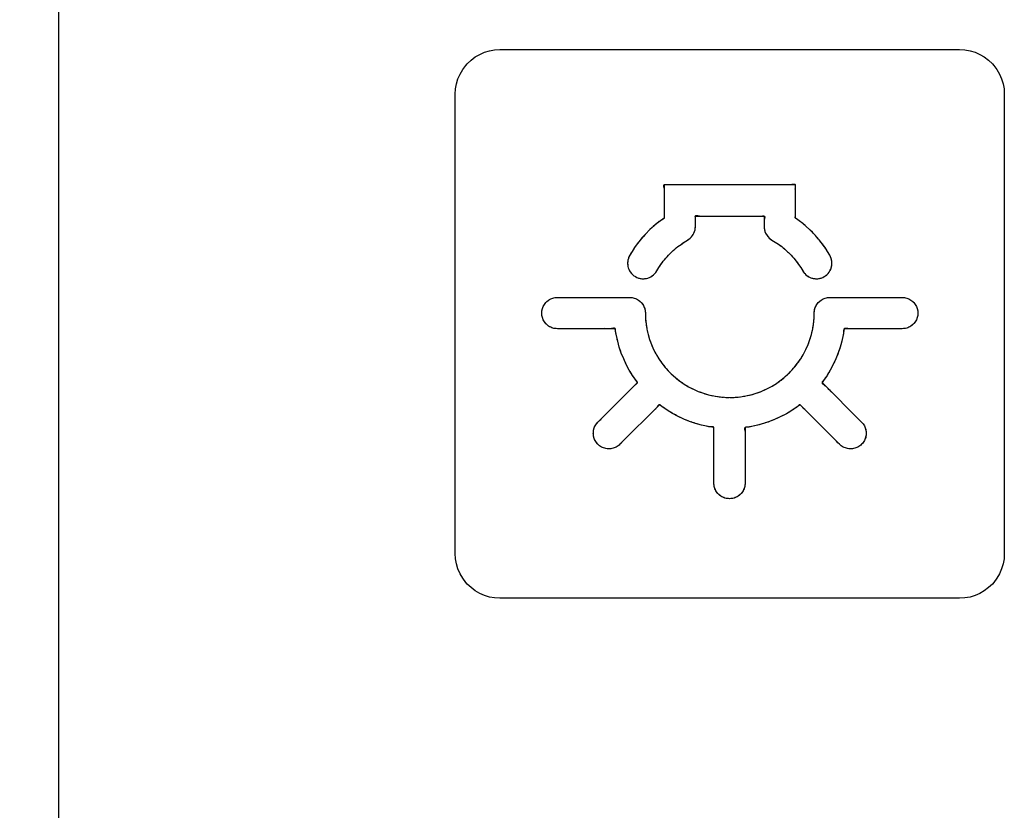
# Model space of a CAD drawing. Units: millimetres. Extents: x 31 to 818, y 144 to 401.
# Drawn here: x 67 to 89, y 352 to 370 of the extents above; entities that cross this region are included whole.
import ezdxf

# ---------------------------------------------------------------- set-up
doc = ezdxf.new("R2010")
doc.units = ezdxf.units.MM
doc.header["$LTSCALE"] = 46.255
doc.layers.get('0').update_dxf_attribs({"linetype": 'CONTINUOUS'})
doc.layers.add('IMPORT_IGES', color=7, linetype='CONTINUOUS')
doc.styles.get("Standard").update_dxf_attribs({"font": 'txt', "width": 0.8})
doc.dimstyles.new('DIMSTYLE_1', dxfattribs={"dimtxt": 3, "dimasz": 3, "dimexe": 1.5, "dimexo": 0.5, "dimgap": 0.75, "dimtad": 1, "dimtxsty": 'STANDARD', "dimblk": '_FILLED', "dimblk1": '_FILLED', "dimblk2": '_FILLED', "dimcen": 0.09, "dimadec": 0, "dimazin": 0, "dimtfac": 1, "dimtofl": 0, "dimtmove": 0, "dimatfit": 3, "dimldrblk": '_FILLED', "dimfxl": 1, "dimtolj": 1, "dimarcsym": 0})

# ---------------------------------------------------------------- blocks, each defined once
blk = doc.blocks.new('_FILLED')
at = {"color": 0, "linetype": 'BYBLOCK'}
blk.add_solid([(0, 0), (-1, 0.1333), (-1, -0.1333)], dxfattribs=at)
blk = doc.blocks.new('*D1')
at = {"color": 7, "linetype": 'CONTINUOUS'}
for p, q in [((67.728, 389.644), (58.728, 389.644)), ((60.228, 389.644), (60.228, 331.644)), ((60.228, 273.644), (60.228, 331.644)), ((67.728, 273.644), (58.728, 273.644))]:
    blk.add_line(p, q, dxfattribs=at)
at = {"color": 7, "linetype": 'CONTINUOUS', "xscale": 3, "yscale": 3, "zscale": 3}
for p, rotation in [((60.228, 389.644), 90), ((60.228, 273.644), 270)]:
    blk.add_blockref('_FILLED', p, dxfattribs=dict(at, rotation=rotation))
at = {"color": 7, "linetype": 'CONTINUOUS', "insert": (56.478, 331.644), "char_height": 3, "width": 5.78571, "attachment_point": 2, "rotation": 90, "line_spacing_factor": 0.9}
blk.add_mtext('116', dxfattribs=at)

msp = doc.modelspace()

# ---------------------------------------------------------------- linework, layer by layer
at = {"color": 7, "linetype": 'CONTINUOUS'}
msp.add_line((68.228, 389.644), (68.228, 273.644), dxfattribs=at)
at = {"layer": 'IMPORT_IGES', "color": 7, "linetype": 'CONTINUOUS'}
for p, q in [((68.228, 389.527), (68.228, 273.534)), ((77.471, 368.97), (77.565, 369.041)), ((77.565, 369.041), (77.666, 369.1)), ((77.666, 369.1), (77.773, 369.147)), ((77.773, 369.147), (77.885, 369.18)), ((77.885, 369.18), (78, 369.201)), ((78, 369.201), (78.118, 369.207)), ((78.118, 369.207), (88.417, 369.207)), ((88.417, 369.207), (88.535, 369.201)), ((88.535, 369.201), (88.65, 369.18)), ((88.65, 369.18), (88.762, 369.147)), ((88.762, 369.147), (88.869, 369.1)), ((88.869, 369.1), (88.97, 369.041)), ((88.97, 369.041), (89.064, 368.97)), ((77.284, 368.76), (77.355, 368.854)), ((77.355, 368.854), (77.385, 368.888)), ((77.385, 368.888), (77.471, 368.97)), ((89.064, 368.97), (89.15, 368.888)), ((89.15, 368.888), (89.18, 368.854)), ((89.18, 368.854), (89.251, 368.76)), ((77.178, 368.551), (77.225, 368.659)), ((77.225, 368.659), (77.284, 368.76)), ((89.251, 368.76), (89.31, 368.659)), ((89.31, 368.659), (89.357, 368.551)), ((77.124, 368.325), (77.145, 368.44)), ((77.145, 368.44), (77.178, 368.551)), ((89.357, 368.551), (89.391, 368.44)), ((89.391, 368.44), (89.411, 368.325)), ((77.117, 368.207), (77.124, 368.325)), ((77.117, 357.907), (77.117, 368.207)), ((89.411, 368.325), (89.418, 368.207)), ((89.418, 368.207), (89.418, 357.907)), ((81.797, 366.175), (81.797, 365.431)), ((84.738, 366.175), (81.797, 366.175)), ((84.738, 365.431), (84.738, 366.175)), ((81.796, 365.926), (81.797, 365.875)), ((81.632, 365.308), (81.554, 365.241)), ((81.607, 365.286), (81.556, 365.243)), ((81.632, 365.308), (81.607, 365.286)), ((81.713, 365.371), (81.632, 365.308)), ((81.687, 365.351), (81.635, 365.309)), ((81.713, 365.371), (81.687, 365.351)), ((81.797, 365.431), (81.713, 365.371)), ((82.497, 365.239), (82.497, 365.475)), ((82.497, 365.475), (84.038, 365.475)), ((84.038, 365.475), (84.038, 365.239)), ((84.822, 365.371), (84.738, 365.431)), ((84.903, 365.308), (84.822, 365.371)), ((84.981, 365.241), (84.903, 365.308)), ((81.393, 365.086), (81.323, 365.01)), ((81.393, 365.086), (81.37, 365.061)), ((81.465, 365.159), (81.393, 365.086)), ((81.478, 365.171), (81.465, 365.159)), ((81.554, 365.241), (81.478, 365.171)), ((81.529, 365.219), (81.48, 365.173)), ((81.554, 365.241), (81.529, 365.219)), ((82.448, 365.06), (82.465, 365.094)), ((82.465, 365.094), (82.479, 365.129)), ((82.479, 365.129), (82.489, 365.165)), ((82.489, 365.165), (82.495, 365.202)), ((82.495, 365.202), (82.497, 365.239)), ((84.038, 365.239), (84.04, 365.202)), ((84.04, 365.202), (84.046, 365.165)), ((84.046, 365.165), (84.056, 365.129)), ((84.056, 365.129), (84.07, 365.094)), ((84.07, 365.094), (84.088, 365.06)), ((85.057, 365.171), (84.981, 365.241)), ((85.069, 365.16), (85.057, 365.171)), ((85.142, 365.086), (85.069, 365.16)), ((85.119, 365.111), (85.071, 365.157)), ((85.142, 365.086), (85.119, 365.111)), ((85.211, 365.011), (85.142, 365.086)), ((81.194, 364.851), (81.134, 364.767)), ((81.194, 364.851), (81.174, 364.824)), ((81.257, 364.931), (81.194, 364.851)), ((81.236, 364.906), (81.195, 364.853)), ((81.257, 364.931), (81.236, 364.906)), ((81.323, 365.01), (81.257, 364.931)), ((81.301, 364.985), (81.259, 364.934)), ((81.323, 365.01), (81.301, 364.985)), ((81.37, 365.061), (81.325, 365.012)), ((82.175, 364.841), (82.248, 364.891)), ((82.248, 364.891), (82.323, 364.937)), ((82.323, 364.937), (82.354, 364.957)), ((82.354, 364.957), (82.383, 364.981)), ((82.383, 364.981), (82.409, 365.008)), ((82.409, 365.008), (82.433, 365.037)), ((82.433, 365.037), (82.448, 365.06)), ((84.088, 365.06), (84.103, 365.037)), ((84.103, 365.037), (84.126, 365.008)), ((84.126, 365.008), (84.152, 364.981)), ((84.152, 364.981), (84.181, 364.957)), ((84.181, 364.957), (84.213, 364.937)), ((84.213, 364.937), (84.287, 364.891)), ((84.287, 364.891), (84.36, 364.842)), ((85.278, 364.932), (85.211, 365.011)), ((85.256, 364.958), (85.213, 365.008)), ((85.278, 364.932), (85.256, 364.958)), ((85.341, 364.851), (85.278, 364.932)), ((85.321, 364.878), (85.279, 364.93)), ((85.341, 364.851), (85.321, 364.878)), ((85.401, 364.768), (85.341, 364.851)), ((85.382, 364.795), (85.342, 364.849)), ((81.078, 364.682), (81.025, 364.595)), ((81.06, 364.654), (81.026, 364.597)), ((81.078, 364.682), (81.06, 364.654)), ((81.134, 364.767), (81.078, 364.682)), ((81.115, 364.74), (81.079, 364.684)), ((81.134, 364.767), (81.115, 364.74)), ((81.174, 364.824), (81.136, 364.769)), ((81.892, 364.595), (81.954, 364.657)), ((81.954, 364.657), (81.971, 364.674)), ((81.971, 364.674), (82.036, 364.733)), ((82.036, 364.733), (82.104, 364.789)), ((82.104, 364.789), (82.175, 364.841)), ((84.36, 364.842), (84.431, 364.789)), ((84.431, 364.789), (84.499, 364.733)), ((84.499, 364.733), (84.564, 364.674)), ((84.564, 364.674), (84.582, 364.657)), ((84.582, 364.657), (84.643, 364.595)), ((85.401, 364.768), (85.382, 364.795)), ((85.457, 364.683), (85.401, 364.768)), ((85.439, 364.711), (85.402, 364.766)), ((85.457, 364.683), (85.439, 364.711)), ((85.51, 364.595), (85.457, 364.683)), ((80.98, 364.453), (80.978, 364.416)), ((80.978, 364.416), (80.98, 364.379)), ((80.985, 364.49), (80.98, 364.453)), ((80.995, 364.526), (80.985, 364.49)), ((81.008, 364.561), (80.995, 364.526)), ((81.025, 364.595), (81.008, 364.561)), ((81.725, 364.391), (81.777, 364.461)), ((81.777, 364.461), (81.833, 364.529)), ((81.833, 364.529), (81.892, 364.595)), ((84.643, 364.595), (84.702, 364.529)), ((84.702, 364.529), (84.758, 364.462)), ((84.758, 364.462), (84.81, 364.391)), ((85.527, 364.562), (85.51, 364.595)), ((85.541, 364.527), (85.527, 364.562)), ((85.55, 364.49), (85.541, 364.527)), ((85.556, 364.454), (85.55, 364.49)), ((85.555, 364.379), (85.557, 364.416)), ((85.557, 364.416), (85.556, 364.454)), ((80.98, 364.379), (80.987, 364.341)), ((80.987, 364.341), (80.993, 364.317)), ((80.993, 364.317), (81.006, 364.282)), ((81.006, 364.282), (81.023, 364.248)), ((81.023, 364.248), (81.043, 364.217)), ((81.043, 364.217), (81.066, 364.187)), ((81.066, 364.187), (81.092, 364.161)), ((81.56, 364.158), (81.587, 364.184)), ((81.587, 364.184), (81.611, 364.213)), ((81.611, 364.213), (81.631, 364.245)), ((81.631, 364.245), (81.676, 364.319)), ((81.676, 364.319), (81.725, 364.391)), ((84.81, 364.391), (84.859, 364.319)), ((84.859, 364.319), (84.904, 364.244)), ((84.904, 364.244), (84.925, 364.213)), ((84.925, 364.213), (84.948, 364.184)), ((84.948, 364.184), (84.975, 364.158)), ((85.443, 364.161), (85.469, 364.187)), ((85.469, 364.187), (85.492, 364.217)), ((85.492, 364.217), (85.512, 364.248)), ((85.512, 364.248), (85.529, 364.282)), ((85.529, 364.282), (85.542, 364.317)), ((85.542, 364.317), (85.548, 364.342)), ((85.548, 364.342), (85.555, 364.379)), ((81.092, 364.161), (81.121, 364.137)), ((81.121, 364.137), (81.153, 364.117)), ((81.153, 364.117), (81.186, 364.1)), ((81.186, 364.1), (81.221, 364.086)), ((81.221, 364.086), (81.257, 364.077)), ((81.257, 364.077), (81.294, 364.071)), ((81.294, 364.071), (81.328, 364.07)), ((81.328, 364.07), (81.365, 364.072)), ((81.365, 364.072), (81.402, 364.078)), ((81.402, 364.078), (81.431, 364.085)), ((81.431, 364.085), (81.466, 364.098)), ((81.466, 364.098), (81.5, 364.115)), ((81.5, 364.115), (81.531, 364.135)), ((81.531, 364.135), (81.56, 364.158)), ((84.975, 364.158), (85.004, 364.134)), ((85.004, 364.134), (85.036, 364.114)), ((85.036, 364.114), (85.07, 364.098)), ((85.07, 364.098), (85.105, 364.085)), ((85.105, 364.085), (85.133, 364.078)), ((85.133, 364.078), (85.17, 364.072)), ((85.17, 364.072), (85.208, 364.07)), ((85.208, 364.07), (85.241, 364.071)), ((85.241, 364.071), (85.278, 364.077)), ((85.278, 364.077), (85.314, 364.086)), ((85.314, 364.086), (85.349, 364.1)), ((85.349, 364.1), (85.383, 364.117)), ((85.383, 364.117), (85.414, 364.137)), ((85.414, 364.137), (85.443, 364.161)), ((79.114, 363.494), (79.146, 363.535)), ((79.146, 363.535), (79.17, 363.559)), ((79.17, 363.559), (79.21, 363.591)), ((79.21, 363.591), (79.255, 363.616)), ((79.255, 363.616), (79.303, 363.635)), ((79.303, 363.635), (79.353, 363.646)), ((79.353, 363.646), (79.405, 363.65)), ((79.405, 363.65), (81.026, 363.65)), ((81.026, 363.65), (81.078, 363.646)), ((81.078, 363.646), (81.128, 363.635)), ((81.128, 363.635), (81.176, 363.616)), ((81.176, 363.616), (81.221, 363.591)), ((81.221, 363.591), (81.261, 363.559)), ((81.261, 363.559), (81.285, 363.535)), ((81.285, 363.535), (81.317, 363.494)), ((85.218, 363.494), (85.25, 363.535)), ((85.25, 363.535), (85.274, 363.559)), ((85.274, 363.559), (85.314, 363.591)), ((85.314, 363.591), (85.359, 363.616)), ((85.359, 363.616), (85.407, 363.635)), ((85.407, 363.635), (85.457, 363.646)), ((85.457, 363.646), (85.509, 363.65)), ((85.509, 363.65), (87.13, 363.65)), ((87.13, 363.65), (87.182, 363.646)), ((87.182, 363.646), (87.232, 363.635)), ((87.232, 363.635), (87.28, 363.616)), ((87.28, 363.616), (87.325, 363.591)), ((87.325, 363.591), (87.366, 363.559)), ((87.366, 363.559), (87.389, 363.535)), ((87.389, 363.535), (87.421, 363.494)), ((79.055, 363.3), (79.059, 363.351)), ((79.059, 363.248), (79.055, 363.3)), ((79.059, 363.351), (79.07, 363.401)), ((79.07, 363.401), (79.088, 363.449)), ((79.088, 363.449), (79.114, 363.494)), ((81.317, 363.494), (81.343, 363.449)), ((81.343, 363.449), (81.361, 363.401)), ((81.361, 363.401), (81.372, 363.351)), ((81.372, 363.351), (81.376, 363.3)), ((81.376, 363.3), (81.38, 363.179)), ((85.155, 363.179), (85.159, 363.3)), ((85.159, 363.3), (85.163, 363.351)), ((85.163, 363.351), (85.174, 363.401)), ((85.174, 363.401), (85.192, 363.449)), ((85.192, 363.449), (85.218, 363.494)), ((87.421, 363.494), (87.447, 363.449)), ((87.447, 363.449), (87.465, 363.401)), ((87.465, 363.401), (87.477, 363.351)), ((87.477, 363.351), (87.48, 363.3)), ((87.48, 363.3), (87.477, 363.248)), ((79.07, 363.198), (79.059, 363.248)), ((79.088, 363.15), (79.07, 363.198)), ((79.114, 363.105), (79.088, 363.15)), ((79.146, 363.064), (79.114, 363.105)), ((81.38, 363.179), (81.391, 363.059)), ((81.38, 363.179), (81.382, 363.145)), ((81.382, 363.145), (81.389, 363.079)), ((85.144, 363.059), (85.155, 363.179)), ((87.421, 363.105), (87.389, 363.064)), ((87.447, 363.15), (87.421, 363.105)), ((87.465, 363.198), (87.447, 363.15)), ((87.477, 363.248), (87.465, 363.198)), ((79.17, 363.041), (79.146, 363.064)), ((79.21, 363.009), (79.17, 363.041)), ((79.255, 362.983), (79.21, 363.009)), ((79.303, 362.965), (79.255, 362.983)), ((79.353, 362.953), (79.303, 362.965)), ((79.405, 362.95), (79.353, 362.953)), ((80.703, 362.95), (79.405, 362.95)), ((80.725, 362.811), (80.703, 362.95)), ((81.391, 363.059), (81.41, 362.94)), ((81.41, 362.94), (81.437, 362.823)), ((85.098, 362.823), (85.125, 362.94)), ((85.106, 362.855), (85.12, 362.921)), ((85.125, 362.94), (85.144, 363.059)), ((85.125, 362.94), (85.131, 362.973)), ((85.131, 362.973), (85.141, 363.039)), ((85.832, 362.95), (85.81, 362.811)), ((87.13, 362.95), (85.832, 362.95)), ((87.182, 362.953), (87.13, 362.95)), ((87.232, 362.965), (87.182, 362.953)), ((87.28, 362.983), (87.232, 362.965)), ((87.325, 363.009), (87.28, 362.983)), ((87.366, 363.041), (87.325, 363.009)), ((87.389, 363.064), (87.366, 363.041)), ((80.756, 362.673), (80.721, 362.83)), ((80.793, 362.538), (80.756, 362.673)), ((81.437, 362.823), (81.471, 362.708)), ((81.471, 362.708), (81.512, 362.595)), ((81.471, 362.708), (81.481, 362.677)), ((81.481, 362.677), (81.505, 362.614)), ((85.023, 362.595), (85.064, 362.708)), ((85.035, 362.626), (85.057, 362.689)), ((85.064, 362.708), (85.098, 362.823)), ((85.064, 362.708), (85.074, 362.74)), ((85.074, 362.74), (85.093, 362.804)), ((85.098, 362.823), (85.106, 362.855)), ((85.78, 362.674), (85.742, 362.538)), ((85.81, 362.811), (85.78, 362.674)), ((80.784, 362.57), (80.767, 362.634)), ((80.793, 362.538), (80.784, 362.57)), ((80.838, 362.405), (80.793, 362.538)), ((81.512, 362.595), (81.56, 362.485)), ((81.512, 362.595), (81.525, 362.565)), ((81.525, 362.565), (81.552, 362.504)), ((81.56, 362.485), (81.616, 362.379)), ((81.56, 362.485), (81.575, 362.456)), ((81.575, 362.456), (81.607, 362.397)), ((84.919, 362.378), (84.975, 362.485)), ((84.935, 362.408), (84.965, 362.467)), ((84.975, 362.485), (85.023, 362.595)), ((84.975, 362.485), (84.989, 362.516)), ((84.989, 362.516), (85.015, 362.577)), ((85.023, 362.595), (85.035, 362.626)), ((85.742, 362.538), (85.697, 362.406)), ((80.891, 362.274), (80.838, 362.405)), ((80.878, 362.305), (80.853, 362.367)), ((80.891, 362.274), (80.878, 362.305)), ((80.95, 362.147), (80.891, 362.274)), ((81.616, 362.379), (81.678, 362.275)), ((81.616, 362.379), (81.632, 362.35)), ((81.632, 362.35), (81.668, 362.293)), ((81.678, 362.275), (81.747, 362.176)), ((81.678, 362.275), (81.697, 362.247)), ((81.697, 362.247), (81.735, 362.193)), ((84.788, 362.176), (84.857, 362.275)), ((84.788, 362.176), (84.808, 362.203)), ((84.808, 362.203), (84.845, 362.258)), ((84.857, 362.275), (84.919, 362.378)), ((84.857, 362.275), (84.875, 362.303)), ((84.875, 362.303), (84.908, 362.361)), ((84.919, 362.378), (84.935, 362.408)), ((85.645, 362.275), (85.585, 362.148)), ((85.631, 362.245), (85.603, 362.184)), ((85.645, 362.275), (85.631, 362.245)), ((85.697, 362.406), (85.645, 362.275)), ((85.685, 362.374), (85.66, 362.313)), ((85.697, 362.406), (85.685, 362.374)), ((81.017, 362.022), (80.95, 362.147)), ((81.09, 361.902), (81.017, 362.022)), ((81.072, 361.93), (81.038, 361.987)), ((81.747, 362.176), (81.822, 362.081)), ((81.822, 362.081), (81.904, 361.99)), ((81.904, 361.99), (81.958, 361.936)), ((84.577, 361.936), (84.631, 361.99)), ((84.631, 361.99), (84.713, 362.081)), ((84.631, 361.99), (84.647, 362.01)), ((84.664, 362.028), (84.698, 362.065)), ((84.713, 362.081), (84.788, 362.176)), ((84.713, 362.081), (84.734, 362.106)), ((84.734, 362.106), (84.775, 362.159)), ((85.519, 362.023), (85.446, 361.902)), ((85.585, 362.148), (85.519, 362.023)), ((81.17, 361.785), (81.09, 361.902)), ((81.201, 361.742), (81.17, 361.785)), ((81.958, 361.936), (82.049, 361.854)), ((82.049, 361.854), (82.074, 361.833)), ((82.049, 361.854), (82.144, 361.779)), ((82.074, 361.833), (82.127, 361.792)), ((82.144, 361.779), (82.243, 361.71)), ((84.292, 361.71), (84.392, 361.779)), ((84.392, 361.779), (84.487, 361.855)), ((84.487, 361.855), (84.577, 361.936)), ((85.366, 361.785), (85.334, 361.742)), ((85.446, 361.902), (85.366, 361.785)), ((80.313, 360.853), (81.201, 361.742)), ((82.243, 361.71), (82.346, 361.648)), ((82.346, 361.648), (82.453, 361.593)), ((82.453, 361.593), (82.563, 361.544)), ((82.563, 361.544), (82.676, 361.503)), ((83.859, 361.503), (83.972, 361.544)), ((83.972, 361.544), (84.082, 361.593)), ((84.082, 361.593), (84.189, 361.648)), ((84.189, 361.648), (84.292, 361.71)), ((85.334, 361.742), (86.222, 360.853)), ((82.676, 361.503), (82.791, 361.469)), ((82.791, 361.469), (82.908, 361.442)), ((82.791, 361.469), (82.823, 361.461)), ((82.823, 361.461), (82.889, 361.447)), ((82.908, 361.442), (82.941, 361.436)), ((82.908, 361.442), (83.027, 361.423)), ((82.941, 361.436), (83.007, 361.427)), ((83.027, 361.423), (83.147, 361.412)), ((83.147, 361.412), (83.268, 361.408)), ((83.268, 361.408), (83.389, 361.412)), ((83.389, 361.412), (83.509, 361.423)), ((83.509, 361.423), (83.627, 361.442)), ((83.627, 361.442), (83.744, 361.469)), ((83.744, 361.469), (83.859, 361.503)), ((83.744, 361.469), (83.776, 361.478)), ((83.776, 361.478), (83.84, 361.497)), ((81.694, 361.245), (80.808, 360.358)), ((81.748, 361.205), (81.694, 361.245)), ((81.864, 361.125), (81.748, 361.205)), ((81.985, 361.052), (81.864, 361.125)), ((84.66, 361.118), (84.539, 361.045)), ((84.632, 361.1), (84.575, 361.067)), ((84.778, 361.198), (84.66, 361.118)), ((84.841, 361.245), (84.778, 361.198)), ((85.727, 360.358), (84.841, 361.245)), ((82.109, 360.985), (81.985, 361.052)), ((82.236, 360.925), (82.109, 360.985)), ((82.206, 360.939), (82.146, 360.968)), ((82.236, 360.925), (82.206, 360.939)), ((82.367, 360.873), (82.236, 360.925)), ((82.336, 360.885), (82.274, 360.91)), ((82.367, 360.873), (82.336, 360.885)), ((82.5, 360.827), (82.367, 360.873)), ((84.287, 360.92), (84.157, 360.868)), ((84.415, 360.979), (84.287, 360.92)), ((84.539, 361.045), (84.415, 360.979)), ((80.211, 360.622), (80.217, 360.674)), ((80.217, 360.674), (80.231, 360.724)), ((80.231, 360.724), (80.252, 360.771)), ((80.252, 360.771), (80.279, 360.814)), ((80.279, 360.814), (80.313, 360.853)), ((82.635, 360.789), (82.5, 360.827)), ((82.785, 360.756), (82.635, 360.789)), ((82.772, 360.759), (82.74, 360.766)), ((82.912, 360.736), (82.772, 360.759)), ((82.912, 359.489), (82.912, 360.736)), ((83.751, 360.756), (83.612, 360.734)), ((83.612, 360.734), (83.612, 359.489)), ((83.888, 360.786), (83.732, 360.752)), ((84.024, 360.823), (83.888, 360.786)), ((83.992, 360.814), (83.927, 360.797)), ((84.024, 360.823), (83.992, 360.814)), ((84.157, 360.868), (84.024, 360.823)), ((84.125, 360.857), (84.062, 360.836)), ((84.157, 360.868), (84.125, 360.857)), ((86.222, 360.853), (86.256, 360.814)), ((86.256, 360.814), (86.284, 360.771)), ((86.284, 360.771), (86.304, 360.724)), ((86.304, 360.724), (86.318, 360.674)), ((86.318, 360.674), (86.324, 360.622)), ((80.211, 360.589), (80.211, 360.622)), ((80.217, 360.538), (80.211, 360.589)), ((80.231, 360.488), (80.217, 360.538)), ((80.252, 360.441), (80.231, 360.488)), ((80.279, 360.397), (80.252, 360.441)), ((86.283, 360.441), (86.256, 360.397)), ((86.304, 360.488), (86.283, 360.441)), ((86.318, 360.537), (86.304, 360.488)), ((86.324, 360.589), (86.318, 360.537)), ((86.324, 360.622), (86.324, 360.589)), ((80.313, 360.358), (80.279, 360.397)), ((80.352, 360.324), (80.313, 360.358)), ((80.395, 360.297), (80.352, 360.324)), ((80.442, 360.276), (80.395, 360.297)), ((80.492, 360.262), (80.442, 360.276)), ((80.544, 360.256), (80.492, 360.262)), ((80.56, 360.256), (80.544, 360.256)), ((80.577, 360.256), (80.56, 360.256)), ((80.628, 360.262), (80.577, 360.256)), ((80.678, 360.276), (80.628, 360.262)), ((80.725, 360.297), (80.678, 360.276)), ((80.769, 360.324), (80.725, 360.297)), ((80.808, 360.358), (80.769, 360.324)), ((85.766, 360.325), (85.727, 360.358)), ((85.81, 360.297), (85.766, 360.325)), ((85.857, 360.276), (85.81, 360.297)), ((85.907, 360.262), (85.857, 360.276)), ((85.958, 360.256), (85.907, 360.262)), ((85.975, 360.256), (85.958, 360.256)), ((85.992, 360.256), (85.975, 360.256)), ((86.043, 360.263), (85.992, 360.256)), ((86.093, 360.276), (86.043, 360.263)), ((86.14, 360.297), (86.093, 360.276)), ((86.183, 360.325), (86.14, 360.297)), ((86.222, 360.358), (86.183, 360.325)), ((86.256, 360.397), (86.222, 360.358)), ((82.916, 359.437), (82.912, 359.489)), ((82.927, 359.387), (82.916, 359.437)), ((82.945, 359.339), (82.927, 359.387)), ((82.971, 359.294), (82.945, 359.339)), ((83.578, 359.339), (83.553, 359.294)), ((83.597, 359.387), (83.578, 359.339)), ((83.608, 359.437), (83.597, 359.387)), ((83.612, 359.489), (83.608, 359.437)), ((83.003, 359.253), (82.971, 359.294)), ((83.026, 359.23), (83.003, 359.253)), ((83.067, 359.198), (83.026, 359.23)), ((83.112, 359.172), (83.067, 359.198)), ((83.16, 359.154), (83.112, 359.172)), ((83.21, 359.143), (83.16, 359.154)), ((83.262, 359.139), (83.21, 359.143)), ((83.313, 359.143), (83.262, 359.139)), ((83.363, 359.154), (83.313, 359.143)), ((83.411, 359.172), (83.363, 359.154)), ((83.456, 359.198), (83.411, 359.172)), ((83.497, 359.23), (83.456, 359.198)), ((83.521, 359.253), (83.497, 359.23)), ((83.553, 359.294), (83.521, 359.253)), ((77.124, 357.79), (77.117, 357.907)), ((77.145, 357.675), (77.124, 357.79)), ((89.411, 357.79), (89.391, 357.675)), ((89.418, 357.907), (89.411, 357.79)), ((77.178, 357.563), (77.145, 357.675)), ((89.391, 357.675), (89.357, 357.563)), ((77.225, 357.456), (77.178, 357.563)), ((77.284, 357.355), (77.225, 357.456)), ((77.355, 357.261), (77.284, 357.355)), ((89.251, 357.355), (89.18, 357.261)), ((89.31, 357.456), (89.251, 357.355)), ((89.357, 357.563), (89.31, 357.456)), ((77.385, 357.226), (77.355, 357.261)), ((77.471, 357.145), (77.385, 357.226)), ((77.565, 357.074), (77.471, 357.145)), ((89.064, 357.145), (88.97, 357.074)), ((89.15, 357.226), (89.064, 357.145)), ((89.18, 357.261), (89.15, 357.226)), ((77.666, 357.015), (77.565, 357.074)), ((77.773, 356.968), (77.666, 357.015)), ((77.885, 356.935), (77.773, 356.968)), ((78, 356.914), (77.885, 356.935)), ((78.118, 356.907), (78, 356.914)), ((88.417, 356.907), (78.118, 356.907)), ((88.535, 356.914), (88.417, 356.907)), ((88.65, 356.935), (88.535, 356.914)), ((88.762, 356.968), (88.65, 356.935)), ((88.869, 357.015), (88.762, 356.968)), ((88.97, 357.074), (88.869, 357.015))]:
    msp.add_line(p, q, dxfattribs=at)
for points in [[(81.9, 366.174), (81.88, 366.173), (81.86, 366.174), (81.838, 366.175), (81.827, 366.177), (81.815, 366.178), (81.808, 366.178), (81.802, 366.177), (81.797, 366.175), (81.792, 366.172), (81.788, 366.167), (81.786, 366.161)], [(82.038, 366.175), (82.005, 366.176), (81.971, 366.176), (81.938, 366.175), (81.9, 366.174)], [(84.737, 366.064), (84.736, 366.083), (84.737, 366.104), (84.738, 366.125), (84.74, 366.139), (84.741, 366.153), (84.741, 366.162), (84.741, 366.169), (84.738, 366.175), (84.735, 366.18), (84.73, 366.183), (84.724, 366.185), (84.716, 366.186), (84.705, 366.186), (84.693, 366.185), (84.679, 366.183), (84.659, 366.179), (84.638, 366.175), (84.62, 366.173), (84.602, 366.172), (84.586, 366.173), (84.562, 366.174), (84.538, 366.175), (84.506, 366.176), (84.472, 366.176), (84.438, 366.175)], [(81.786, 366.161), (81.785, 366.154), (81.785, 366.147), (81.785, 366.139), (81.786, 366.131), (81.788, 366.122), (81.791, 366.106), (81.794, 366.091), (81.797, 366.075), (81.799, 366.061), (81.8, 366.048), (81.8, 366.035), (81.8, 366.022), (81.799, 366.007), (81.798, 365.991), (81.797, 365.975), (81.796, 365.951)], [(84.738, 365.925), (84.739, 365.959), (84.739, 365.993), (84.738, 366.025), (84.737, 366.064)], [(84.738, 365.475), (84.742, 365.494), (84.743, 365.511), (84.743, 365.528), (84.742, 365.544), (84.74, 365.559), (84.738, 365.575), (84.737, 365.608), (84.738, 365.642), (84.738, 365.675), (84.739, 365.725), (84.738, 365.775)], [(81.797, 365.625), (81.797, 365.592), (81.797, 365.558), (81.797, 365.525), (81.796, 365.509), (81.796, 365.492), (81.797, 365.475), (81.797, 365.468), (81.798, 365.46), (81.799, 365.452), (81.799, 365.445), (81.798, 365.438), (81.797, 365.431), (81.794, 365.424), (81.789, 365.418), (81.784, 365.413), (81.778, 365.408), (81.771, 365.403), (81.763, 365.398), (81.755, 365.394)], [(81.755, 365.394), (81.739, 365.386), (81.731, 365.382), (81.723, 365.377), (81.716, 365.373)], [(82.497, 365.273), (82.497, 365.306), (82.497, 365.339), (82.497, 365.359), (82.498, 365.378), (82.498, 365.398), (82.498, 365.418), (82.497, 365.439), (82.496, 365.449), (82.495, 365.459), (82.495, 365.465), (82.496, 365.471), (82.497, 365.475), (82.5, 365.48), (82.505, 365.484), (82.511, 365.486), (82.518, 365.487), (82.529, 365.487), (82.542, 365.486), (82.555, 365.484)], [(82.555, 365.484), (82.583, 365.478), (82.597, 365.475), (82.611, 365.473), (82.625, 365.472), (82.638, 365.472), (82.65, 365.472), (82.673, 365.474), (82.697, 365.475), (82.721, 365.476)], [(82.746, 365.476), (82.797, 365.475), (82.847, 365.475), (82.897, 365.475)], [(83.797, 365.475), (83.83, 365.476), (83.864, 365.476), (83.897, 365.475)], [(83.897, 365.475), (83.935, 365.474), (83.955, 365.473), (83.975, 365.474), (83.997, 365.475), (84.008, 365.477), (84.02, 365.477), (84.027, 365.478), (84.033, 365.477), (84.038, 365.475), (84.043, 365.472), (84.047, 365.467), (84.049, 365.461), (84.05, 365.454)], [(84.046, 365.416), (84.041, 365.389), (84.038, 365.375), (84.037, 365.361), (84.036, 365.348), (84.036, 365.335), (84.036, 365.323), (84.037, 365.307), (84.038, 365.291), (84.038, 365.275)], [(84.05, 365.454), (84.05, 365.445), (84.049, 365.436), (84.048, 365.427), (84.046, 365.416)], [(84.738, 365.431), (84.735, 365.436), (84.733, 365.441), (84.733, 365.447), (84.733, 365.454), (84.735, 365.461), (84.738, 365.475)], [(84.822, 365.371), (84.782, 365.401), (84.741, 365.43)], [(84.903, 365.308), (84.877, 365.329), (84.85, 365.349), (84.824, 365.369)], [(84.981, 365.241), (84.956, 365.263), (84.905, 365.306)], [(82.448, 365.06), (82.457, 365.077), (82.465, 365.094), (82.472, 365.111), (82.479, 365.129), (82.484, 365.147), (82.489, 365.165), (82.492, 365.183), (82.495, 365.202), (82.496, 365.221), (82.497, 365.239)], [(84.038, 365.239), (84.039, 365.221), (84.04, 365.202), (84.043, 365.183), (84.046, 365.165), (84.051, 365.147), (84.056, 365.129), (84.063, 365.111), (84.07, 365.094), (84.078, 365.077), (84.088, 365.06), (84.095, 365.049), (84.103, 365.037), (84.114, 365.022), (84.126, 365.008), (84.139, 364.994), (84.152, 364.981), (84.166, 364.969), (84.181, 364.957), (84.197, 364.947), (84.213, 364.937)], [(85.211, 365.011), (85.189, 365.036), (85.144, 365.084)], [(81.971, 364.674), (82.003, 364.704), (82.036, 364.733), (82.07, 364.761), (82.104, 364.789), (82.139, 364.815), (82.175, 364.841), (82.211, 364.867), (82.248, 364.891)], [(82.285, 364.914), (82.323, 364.937), (82.339, 364.947), (82.354, 364.957), (82.369, 364.969), (82.383, 364.981), (82.396, 364.994), (82.409, 365.008), (82.421, 365.022), (82.433, 365.037)], [(84.25, 364.914), (84.287, 364.891), (84.324, 364.867), (84.36, 364.842), (84.396, 364.816), (84.431, 364.789), (84.465, 364.761), (84.499, 364.733), (84.532, 364.704), (84.564, 364.674)], [(81.654, 364.282), (81.676, 364.319), (81.7, 364.355), (81.725, 364.391), (81.751, 364.427), (81.777, 364.461), (81.805, 364.496), (81.833, 364.529), (81.862, 364.562), (81.892, 364.595), (81.922, 364.626), (81.954, 364.657)], [(84.582, 364.657), (84.613, 364.626), (84.643, 364.595), (84.673, 364.562), (84.702, 364.529), (84.73, 364.496), (84.758, 364.462), (84.784, 364.427), (84.81, 364.391), (84.835, 364.355), (84.859, 364.319)], [(85.552, 364.36), (85.555, 364.379), (85.557, 364.397), (85.557, 364.416), (85.557, 364.435), (85.556, 364.454), (85.553, 364.472), (85.55, 364.49), (85.546, 364.509), (85.541, 364.527), (85.534, 364.544), (85.527, 364.562), (85.519, 364.578), (85.51, 364.595), (85.493, 364.624), (85.476, 364.652), (85.458, 364.681)], [(81.025, 364.595), (81.016, 364.578), (81.008, 364.561), (81.001, 364.544), (80.995, 364.526), (80.989, 364.509), (80.985, 364.49), (80.982, 364.472), (80.98, 364.453), (80.978, 364.435), (80.978, 364.416), (80.979, 364.397), (80.98, 364.379), (80.983, 364.36), (80.987, 364.341)], [(80.993, 364.317), (80.999, 364.3), (81.006, 364.282), (81.014, 364.265), (81.023, 364.248), (81.032, 364.232), (81.043, 364.217), (81.054, 364.202), (81.066, 364.187), (81.079, 364.174), (81.092, 364.161), (81.106, 364.149), (81.121, 364.137), (81.137, 364.127), (81.153, 364.117)], [(81.431, 364.085), (81.448, 364.091), (81.466, 364.098), (81.483, 364.106), (81.5, 364.115), (81.516, 364.124), (81.531, 364.135), (81.546, 364.146), (81.56, 364.158), (81.574, 364.171), (81.587, 364.184), (81.599, 364.198), (81.611, 364.213), (81.621, 364.229), (81.631, 364.245)], [(84.882, 364.282), (84.904, 364.244), (84.914, 364.228), (84.925, 364.213), (84.936, 364.198), (84.948, 364.184), (84.961, 364.17), (84.975, 364.158), (84.989, 364.146), (85.004, 364.134), (85.02, 364.124), (85.036, 364.114), (85.052, 364.106), (85.07, 364.098), (85.087, 364.091), (85.105, 364.085), (85.119, 364.081), (85.133, 364.078), (85.151, 364.074), (85.17, 364.072), (85.189, 364.07), (85.208, 364.07), (85.224, 364.07), (85.241, 364.071), (85.259, 364.074), (85.278, 364.077), (85.296, 364.081), (85.314, 364.086), (85.332, 364.092), (85.349, 364.1), (85.366, 364.108), (85.383, 364.117), (85.399, 364.127), (85.414, 364.137), (85.429, 364.149), (85.443, 364.161), (85.456, 364.174), (85.469, 364.187), (85.481, 364.202), (85.492, 364.217), (85.503, 364.232), (85.512, 364.248), (85.521, 364.265), (85.529, 364.282), (85.536, 364.3), (85.542, 364.317), (85.545, 364.329), (85.548, 364.342), (85.552, 364.36)], [(81.153, 364.117), (81.169, 364.108), (81.186, 364.1), (81.204, 364.093), (81.221, 364.086), (81.239, 364.081), (81.257, 364.077), (81.276, 364.074), (81.294, 364.071), (81.311, 364.07), (81.328, 364.07), (81.346, 364.07), (81.365, 364.072), (81.384, 364.074), (81.402, 364.078)], [(79.503, 362.95), (79.454, 362.949), (79.405, 362.95), (79.379, 362.951), (79.353, 362.953), (79.328, 362.958), (79.303, 362.965), (79.279, 362.973), (79.255, 362.983), (79.232, 362.995), (79.21, 363.009), (79.189, 363.024), (79.17, 363.041), (79.157, 363.052), (79.146, 363.064), (79.129, 363.084), (79.114, 363.105), (79.1, 363.127), (79.088, 363.15), (79.078, 363.174), (79.07, 363.198), (79.063, 363.223), (79.059, 363.248), (79.056, 363.274), (79.055, 363.3), (79.056, 363.326), (79.059, 363.351), (79.063, 363.377), (79.07, 363.401), (79.078, 363.426), (79.088, 363.449), (79.1, 363.472), (79.114, 363.494), (79.129, 363.515), (79.146, 363.535), (79.157, 363.547), (79.17, 363.559), (79.189, 363.575), (79.21, 363.591), (79.232, 363.604), (79.255, 363.616), (79.279, 363.626), (79.303, 363.635), (79.328, 363.641)], [(79.328, 363.641), (79.353, 363.646), (79.379, 363.649), (79.405, 363.65), (79.455, 363.65), (79.505, 363.65)], [(81.026, 363.65), (81.052, 363.649), (81.078, 363.646), (81.103, 363.641), (81.128, 363.635), (81.152, 363.626), (81.176, 363.616), (81.199, 363.604), (81.221, 363.591), (81.242, 363.575), (81.261, 363.559)], [(81.285, 363.535), (81.302, 363.515), (81.317, 363.494), (81.331, 363.472), (81.343, 363.449), (81.353, 363.426), (81.361, 363.401), (81.368, 363.377), (81.372, 363.351), (81.375, 363.326), (81.376, 363.3)], [(85.159, 363.3), (85.16, 363.326), (85.163, 363.351), (85.167, 363.377), (85.174, 363.401), (85.182, 363.426), (85.192, 363.449), (85.204, 363.472), (85.218, 363.494), (85.233, 363.515), (85.25, 363.535), (85.262, 363.547), (85.274, 363.559), (85.293, 363.575), (85.314, 363.591), (85.336, 363.604), (85.359, 363.616), (85.383, 363.626), (85.407, 363.635), (85.432, 363.641), (85.457, 363.646), (85.483, 363.649), (85.509, 363.65), (85.559, 363.65), (85.609, 363.65)], [(87.13, 363.65), (87.156, 363.649), (87.182, 363.646), (87.207, 363.641), (87.232, 363.635), (87.256, 363.626), (87.28, 363.616), (87.303, 363.604), (87.325, 363.591), (87.346, 363.575), (87.366, 363.559), (87.378, 363.547), (87.389, 363.535), (87.406, 363.515), (87.421, 363.494), (87.435, 363.472), (87.447, 363.449), (87.457, 363.426), (87.465, 363.401), (87.472, 363.377), (87.477, 363.351), (87.479, 363.326), (87.48, 363.3)], [(87.48, 363.3), (87.479, 363.274), (87.477, 363.248), (87.472, 363.223), (87.465, 363.198), (87.457, 363.174), (87.447, 363.15), (87.435, 363.127), (87.421, 363.105), (87.406, 363.084), (87.389, 363.064), (87.378, 363.052), (87.366, 363.041), (87.346, 363.024), (87.325, 363.009), (87.303, 362.995), (87.28, 362.983), (87.256, 362.973), (87.232, 362.965), (87.207, 362.958), (87.182, 362.953), (87.156, 362.951), (87.13, 362.95), (87.08, 362.949), (87.03, 362.95)], [(85.144, 363.059), (85.148, 363.092), (85.153, 363.158)], [(85.155, 363.179), (85.157, 363.212), (85.158, 363.245), (85.158, 363.279)], [(80.721, 362.83), (80.717, 362.849), (80.714, 362.868), (80.711, 362.888), (80.709, 362.909), (80.709, 362.921), (80.708, 362.932), (80.707, 362.938), (80.705, 362.944), (80.703, 362.95), (80.698, 362.955), (80.693, 362.958), (80.686, 362.96), (80.679, 362.961), (80.671, 362.961), (80.662, 362.961), (80.647, 362.958), (80.632, 362.956), (80.617, 362.952), (80.603, 362.95), (80.584, 362.947), (80.567, 362.947), (80.55, 362.947), (80.534, 362.948), (80.518, 362.949), (80.503, 362.95), (80.47, 362.951), (80.436, 362.95), (80.403, 362.95)], [(81.391, 363.059), (81.396, 363.026), (81.407, 362.96)], [(81.41, 362.94), (81.417, 362.907), (81.432, 362.843)], [(85.992, 362.948), (85.972, 362.947), (85.952, 362.948), (85.93, 362.95), (85.912, 362.952), (85.893, 362.955), (85.875, 362.957), (85.865, 362.958), (85.855, 362.958), (85.846, 362.956), (85.839, 362.954), (85.832, 362.95), (85.827, 362.944), (85.824, 362.936), (85.821, 362.928), (85.819, 362.918), (85.818, 362.907), (85.818, 362.889), (85.817, 362.87), (85.816, 362.851), (85.815, 362.837), (85.812, 362.824), (85.81, 362.811)], [(86.13, 362.95), (86.097, 362.95), (86.063, 362.95), (86.03, 362.95), (85.992, 362.948)], [(80.756, 362.673), (80.748, 362.706), (80.741, 362.738), (80.734, 362.771)], [(81.437, 362.823), (81.446, 362.791), (81.465, 362.727)], [(85.78, 362.674), (85.771, 362.641), (85.753, 362.577)], [(80.838, 362.405), (80.827, 362.436), (80.806, 362.5)], [(85.742, 362.538), (85.732, 362.507), (85.71, 362.444)], [(80.95, 362.147), (80.936, 362.177), (80.908, 362.238)], [(81.017, 362.022), (81, 362.052), (80.985, 362.081), (80.969, 362.111)], [(81.747, 362.176), (81.767, 362.149), (81.788, 362.123), (81.809, 362.097)], [(81.822, 362.081), (81.844, 362.055), (81.889, 362.006)], [(81.904, 361.99), (81.93, 361.963), (81.958, 361.936)], [(84.577, 361.936), (84.596, 361.953), (84.614, 361.971), (84.631, 361.99)], [(85.519, 362.023), (85.502, 361.994), (85.467, 361.938)], [(85.585, 362.148), (85.57, 362.118), (85.538, 362.059)], [(81.179, 361.715), (81.188, 361.722), (81.195, 361.728), (81.198, 361.733), (81.2, 361.737), (81.201, 361.742), (81.201, 361.747), (81.199, 361.752), (81.195, 361.758), (81.191, 361.763), (81.181, 361.774), (81.17, 361.785), (81.157, 361.799), (81.147, 361.812), (81.138, 361.826), (81.13, 361.84), (81.122, 361.854), (81.113, 361.867), (81.102, 361.884), (81.09, 361.902), (81.072, 361.93)], [(82.144, 361.779), (82.171, 361.76), (82.198, 361.741), (82.226, 361.722)], [(84.292, 361.71), (84.32, 361.729), (84.374, 361.767)], [(84.392, 361.779), (84.418, 361.799), (84.47, 361.841)], [(84.487, 361.855), (84.512, 361.876), (84.561, 361.921)], [(85.467, 361.938), (85.457, 361.92), (85.446, 361.902), (85.427, 361.874), (85.408, 361.847), (85.389, 361.82), (85.382, 361.808), (85.375, 361.797), (85.366, 361.785), (85.356, 361.774), (85.346, 361.763), (85.341, 361.756), (85.336, 361.749), (85.334, 361.742), (85.334, 361.734), (85.336, 361.727), (85.341, 361.72), (85.348, 361.713), (85.356, 361.706), (85.367, 361.697), (85.38, 361.688), (85.392, 361.68), (85.405, 361.671), (85.419, 361.66), (85.432, 361.648), (85.443, 361.636), (85.454, 361.624), (85.465, 361.612), (85.475, 361.601), (85.498, 361.577), (85.522, 361.553), (85.546, 361.53)], [(81.02, 361.561), (81.044, 361.584), (81.068, 361.608), (81.091, 361.631), (81.101, 361.643), (81.112, 361.655), (81.122, 361.667), (81.134, 361.679), (81.147, 361.69), (81.161, 361.702), (81.179, 361.715)], [(82.243, 361.71), (82.271, 361.692), (82.3, 361.676), (82.329, 361.659)], [(82.346, 361.648), (82.376, 361.632), (82.405, 361.617), (82.435, 361.602)], [(82.453, 361.593), (82.483, 361.578), (82.514, 361.565), (82.545, 361.552)], [(82.563, 361.544), (82.594, 361.532), (82.657, 361.51)], [(83.859, 361.503), (83.891, 361.514), (83.953, 361.537)], [(83.972, 361.544), (84.003, 361.557), (84.063, 361.584)], [(84.082, 361.593), (84.112, 361.607), (84.171, 361.639)], [(84.189, 361.648), (84.218, 361.665), (84.274, 361.7)], [(82.676, 361.503), (82.708, 361.493), (82.772, 361.475)], [(83.027, 361.423), (83.06, 361.42), (83.093, 361.417), (83.126, 361.414)], [(83.147, 361.412), (83.18, 361.41), (83.213, 361.41), (83.247, 361.409)], [(83.268, 361.408), (83.301, 361.408), (83.334, 361.41), (83.368, 361.411)], [(83.389, 361.412), (83.422, 361.414), (83.455, 361.418), (83.488, 361.422)], [(83.509, 361.423), (83.542, 361.428), (83.574, 361.434), (83.607, 361.439)], [(83.627, 361.442), (83.66, 361.449), (83.725, 361.465)], [(81.899, 361.104), (81.882, 361.114), (81.864, 361.125), (81.836, 361.144), (81.809, 361.163), (81.782, 361.182), (81.771, 361.189), (81.759, 361.196), (81.748, 361.205), (81.739, 361.213), (81.73, 361.222), (81.721, 361.23), (81.714, 361.236), (81.707, 361.24), (81.701, 361.243), (81.694, 361.245), (81.688, 361.245), (81.682, 361.243), (81.676, 361.24), (81.67, 361.235), (81.664, 361.229), (81.658, 361.222), (81.65, 361.211), (81.641, 361.199), (81.632, 361.186), (81.624, 361.174), (81.612, 361.16), (81.6, 361.147), (81.589, 361.136), (81.577, 361.125), (81.565, 361.114), (81.553, 361.104), (81.529, 361.081), (81.506, 361.057), (81.482, 361.033)], [(81.985, 361.052), (81.956, 361.069), (81.899, 361.104)], [(84.921, 361.162), (84.907, 361.176), (84.893, 361.191), (84.879, 361.207), (84.87, 361.219), (84.86, 361.231), (84.854, 361.238), (84.848, 361.242), (84.841, 361.245), (84.835, 361.246), (84.829, 361.244), (84.823, 361.241), (84.816, 361.237), (84.81, 361.231), (84.799, 361.221), (84.788, 361.209), (84.778, 361.198), (84.764, 361.186), (84.75, 361.175), (84.736, 361.166), (84.722, 361.158), (84.709, 361.15), (84.695, 361.142), (84.678, 361.13), (84.66, 361.118), (84.632, 361.1)], [(85.02, 361.066), (84.997, 361.09), (84.973, 361.114), (84.95, 361.137), (84.921, 361.162)], [(80.279, 360.814), (80.295, 360.834), (80.313, 360.853), (80.348, 360.889), (80.384, 360.924)], [(82.109, 360.985), (82.079, 361), (82.05, 361.016), (82.021, 361.032)], [(84.287, 360.92), (84.256, 360.907), (84.194, 360.883)], [(84.415, 360.979), (84.385, 360.965), (84.324, 360.937)], [(84.539, 361.045), (84.51, 361.029), (84.481, 361.014), (84.451, 360.999)], [(86.182, 360.893), (86.202, 360.873), (86.222, 360.853), (86.24, 360.834), (86.256, 360.814), (86.271, 360.793), (86.284, 360.771), (86.295, 360.748), (86.304, 360.724), (86.312, 360.699), (86.318, 360.674), (86.322, 360.648), (86.324, 360.622), (86.325, 360.606), (86.324, 360.589), (86.322, 360.563), (86.318, 360.537), (86.312, 360.512), (86.304, 360.488), (86.295, 360.464), (86.283, 360.441), (86.271, 360.419), (86.256, 360.397), (86.24, 360.377), (86.222, 360.358), (86.203, 360.341), (86.183, 360.325), (86.162, 360.31), (86.14, 360.297), (86.117, 360.286), (86.093, 360.276), (86.068, 360.268), (86.043, 360.263), (86.018, 360.258), (85.992, 360.256)], [(80.544, 360.256), (80.518, 360.258), (80.492, 360.262), (80.467, 360.268), (80.442, 360.276), (80.419, 360.286), (80.395, 360.297), (80.373, 360.31), (80.352, 360.324), (80.332, 360.341), (80.313, 360.358), (80.295, 360.377), (80.279, 360.397), (80.265, 360.419), (80.252, 360.441), (80.24, 360.464), (80.231, 360.488), (80.223, 360.512), (80.217, 360.538), (80.213, 360.563), (80.211, 360.589), (80.21, 360.606), (80.211, 360.622), (80.213, 360.648), (80.217, 360.674), (80.223, 360.699), (80.231, 360.724), (80.24, 360.748), (80.252, 360.771), (80.265, 360.793), (80.279, 360.814)], [(82.5, 360.827), (82.468, 360.838), (82.436, 360.849), (82.405, 360.86)], [(82.635, 360.789), (82.603, 360.798), (82.539, 360.816)], [(82.857, 360.752), (82.827, 360.752), (82.813, 360.752), (82.799, 360.753), (82.785, 360.756)], [(82.91, 360.627), (82.91, 360.647), (82.91, 360.667), (82.912, 360.689), (82.913, 360.702), (82.914, 360.714), (82.914, 360.722), (82.914, 360.729), (82.912, 360.736), (82.908, 360.741), (82.903, 360.745), (82.897, 360.748), (82.889, 360.75), (82.881, 360.751), (82.872, 360.752), (82.857, 360.752)], [(83.732, 360.752), (83.713, 360.748), (83.693, 360.745), (83.673, 360.742), (83.652, 360.74), (83.641, 360.74), (83.63, 360.739), (83.623, 360.738), (83.617, 360.736), (83.612, 360.734), (83.607, 360.729), (83.603, 360.724), (83.601, 360.718), (83.6, 360.71), (83.6, 360.702), (83.601, 360.693), (83.603, 360.679), (83.606, 360.664), (83.609, 360.648), (83.612, 360.634), (83.614, 360.615), (83.615, 360.598), (83.615, 360.581), (83.614, 360.565), (83.613, 360.549), (83.612, 360.534), (83.611, 360.501), (83.611, 360.467), (83.612, 360.434)], [(83.888, 360.786), (83.856, 360.778), (83.823, 360.771), (83.79, 360.765)], [(82.912, 360.489), (82.912, 360.522), (82.912, 360.556), (82.912, 360.589), (82.91, 360.627)], [(80.846, 360.396), (80.827, 360.377), (80.808, 360.358), (80.789, 360.341), (80.769, 360.324), (80.748, 360.31), (80.725, 360.297), (80.702, 360.286), (80.678, 360.276), (80.653, 360.268), (80.628, 360.262), (80.603, 360.258), (80.577, 360.256)], [(85.788, 360.31), (85.766, 360.325), (85.746, 360.341), (85.727, 360.358), (85.692, 360.394), (85.657, 360.429)], [(85.958, 360.256), (85.932, 360.258), (85.907, 360.262), (85.882, 360.268), (85.857, 360.276), (85.833, 360.286), (85.81, 360.297), (85.788, 360.31)], [(82.92, 359.412), (82.916, 359.437), (82.913, 359.463), (82.912, 359.489), (82.911, 359.539), (82.912, 359.589)], [(83.612, 359.534), (83.612, 359.511), (83.612, 359.489), (83.611, 359.463), (83.608, 359.437), (83.603, 359.412), (83.597, 359.387), (83.588, 359.363), (83.578, 359.339), (83.566, 359.316), (83.553, 359.294), (83.538, 359.273), (83.521, 359.253), (83.509, 359.241), (83.497, 359.23), (83.477, 359.213), (83.456, 359.198), (83.434, 359.184), (83.411, 359.172), (83.388, 359.162), (83.363, 359.154), (83.339, 359.147), (83.313, 359.143), (83.288, 359.14), (83.262, 359.139), (83.236, 359.14), (83.21, 359.143), (83.185, 359.147), (83.16, 359.154), (83.136, 359.162), (83.112, 359.172), (83.089, 359.184), (83.067, 359.198), (83.046, 359.213), (83.026, 359.23), (83.014, 359.241), (83.003, 359.253), (82.986, 359.273), (82.971, 359.294), (82.957, 359.316), (82.945, 359.339), (82.935, 359.363), (82.927, 359.387), (82.92, 359.412)]]:
    msp.add_lwpolyline(points, dxfattribs=at)

# ---------------------------------------------------------------- dimensions: what is measured, and where the dimension line sits
at = {"color": 7, "linetype": 'CONTINUOUS'}
dim = msp.add_linear_dim(base=(60.228, 273.644), p1=(68.228, 389.644), p2=(68.228, 273.644), angle=270, dimstyle='DIMSTYLE_1', dxfattribs=at)
dim.commit()
dim.dimension.update_dxf_attribs({"geometry": '*D1', "text_midpoint": (60.228, 331.644), "dimtype": 160})

doc.saveas('drawing.dxf')
